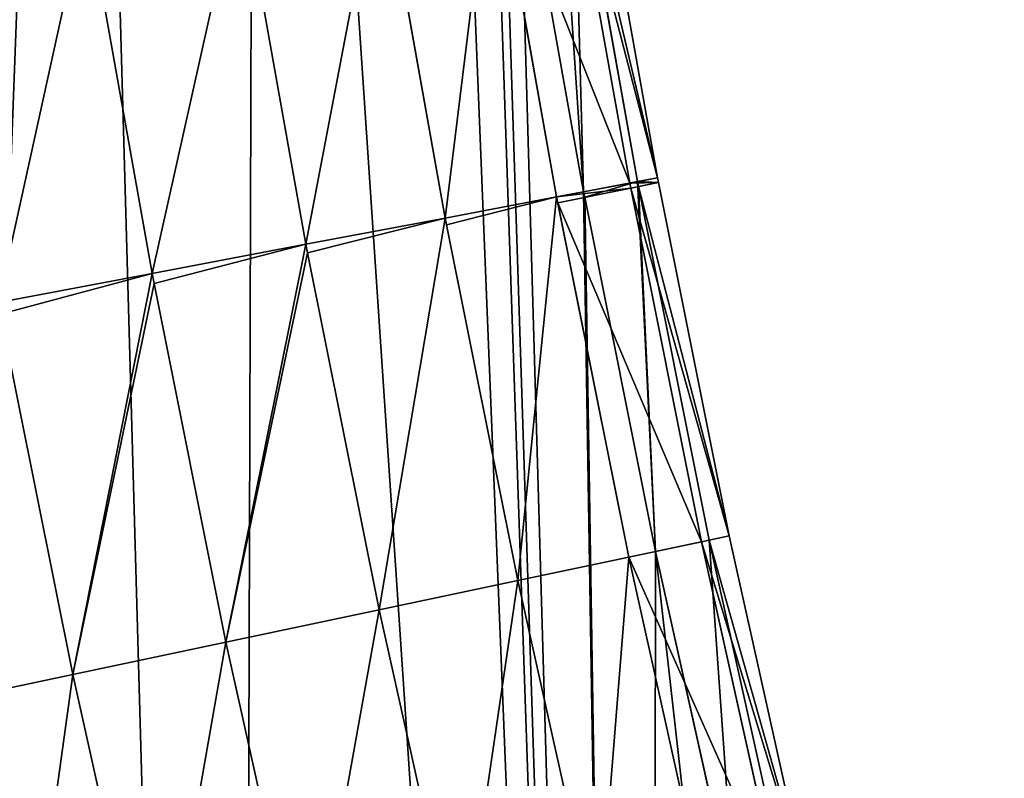
# Model space of a CAD drawing. Extents: x 0 to 3448, y 0 to 3904.
# Drawn here: x 1536 to 1715, y 2076 to 2214 of the extents above; entities that cross this region are included whole.
import ezdxf

# ---------------------------------------------------------------- set-up
doc = ezdxf.new("R2010")
doc.units = 0
doc.header["$LTSCALE"] = 25.4
doc.layers.get('0').update_dxf_attribs({"color": 13, "linetype": 'CONTINUOUS'})

msp = doc.modelspace()

# ---------------------------------------------------------------- linework, layer by layer
at = {"color": 0}
for p, q in [((1635.11, 2250.18, 57.02), (1646.8, 2184.56, 57.02)), ((1635.11, 2250.18, 57.02), (1646.8, 2184.56, 57.02)), ((1648.22, 2184.83), (1636.53, 2250.41)), ((1648.22, 2184.83), (1636.53, 2250.41)), ((1621.74, 2247.94, 82.5), (1633.48, 2182.04, 82.5)), ((1621.74, 2247.94, 82.5), (1633.48, 2182.04, 82.5)), ((1626.67, 2248.76), (1638.39, 2182.97)), ((1626.67, 2248.76), (1638.39, 2182.97)), ((1601.36, 2244.53, 102.65), (1613.18, 2178.2, 102.65)), ((1601.36, 2244.53, 102.65), (1613.18, 2178.2, 102.65)), ((1575.9, 2240.27, 115.56), (1587.82, 2173.41, 115.56)), ((1575.9, 2240.27, 115.56), (1587.82, 2173.41, 115.56)), ((1547.78, 2235.56, 120), (1559.81, 2168.11, 120)), ((1547.78, 2235.56, 120), (1559.81, 2168.11, 120)), ((1633.48, 2182.04, 82.5), (1646.8, 2184.56, 57.02)), ((1633.48, 2182.04, 82.5), (1646.8, 2184.56, 57.02)), ((1646.8, 2184.56, 57.02), (1651.87, 2185.52, 28.62)), ((1646.8, 2184.56, 57.02), (1651.87, 2185.52, 28.62)), ((1646.8, 2184.56, 57.02), (1646.98, 2183.66, 57.02)), ((1646.8, 2184.56, 57.02), (1646.98, 2183.66, 57.02)), ((1651.87, 2185.52, 28.62), (1648.22, 2184.83)), ((1651.87, 2185.52, 28.62), (1648.22, 2184.83)), ((1648.39, 2183.94), (1648.22, 2184.83)), ((1648.39, 2183.94), (1648.22, 2184.83)), ((1638.39, 2182.97), (1638.59, 2181.98)), ((1638.39, 2182.97), (1638.59, 2181.98)), ((1646.98, 2183.66, 57.02), (1659.88, 2119.21, 57.02)), ((1646.98, 2183.66, 57.02), (1659.88, 2119.21, 57.02)), ((1661.29, 2119.51), (1648.39, 2183.94)), ((1661.29, 2119.51), (1648.39, 2183.94)), ((1613.18, 2178.2, 102.65), (1633.48, 2182.04, 82.5)), ((1613.18, 2178.2, 102.65), (1633.48, 2182.04, 82.5)), ((1633.48, 2182.04, 82.5), (1633.69, 2181, 82.5)), ((1633.48, 2182.04, 82.5), (1633.69, 2181, 82.5)), ((1633.69, 2181, 82.5), (1646.62, 2116.41, 82.5)), ((1633.69, 2181, 82.5), (1646.62, 2116.41, 82.5)), ((1638.59, 2181.98), (1651.51, 2117.44)), ((1638.59, 2181.98), (1651.51, 2117.44)), ((1587.82, 2173.41, 115.56), (1613.18, 2178.2, 102.65)), ((1587.82, 2173.41, 115.56), (1613.18, 2178.2, 102.65)), ((1613.18, 2178.2, 102.65), (1613.43, 2176.95, 102.65)), ((1613.18, 2178.2, 102.65), (1613.43, 2176.95, 102.65)), ((1613.43, 2176.95, 102.65), (1626.4, 2112.14, 102.65)), ((1613.43, 2176.95, 102.65), (1626.4, 2112.14, 102.65)), ((1559.81, 2168.11, 120), (1587.82, 2173.41, 115.56)), ((1559.81, 2168.11, 120), (1587.82, 2173.41, 115.56)), ((1587.82, 2173.41, 115.56), (1588.13, 2171.88, 115.56)), ((1587.82, 2173.41, 115.56), (1588.13, 2171.88, 115.56)), ((1588.13, 2171.88, 115.56), (1601.15, 2106.81, 115.56)), ((1588.13, 2171.88, 115.56), (1601.15, 2106.81, 115.56)), ((1531.79, 2162.81, 115.56), (1559.81, 2168.11, 120)), ((1531.79, 2162.81, 115.56), (1559.81, 2168.11, 120)), ((1559.81, 2168.11, 120), (1560.17, 2166.29, 120)), ((1559.81, 2168.11, 120), (1560.17, 2166.29, 120)), ((1560.17, 2166.29, 120), (1573.25, 2100.92, 120)), ((1560.17, 2166.29, 120), (1573.25, 2100.92, 120)), ((1532.21, 2160.69, 115.56), (1545.36, 2095.03, 115.56)), ((1532.21, 2160.69, 115.56), (1545.36, 2095.03, 115.56)), ((1659.88, 2119.21, 57.02), (1664.93, 2120.28, 28.62)), ((1659.88, 2119.21, 57.02), (1664.93, 2120.28, 28.62)), ((1664.93, 2120.28, 28.62), (1661.29, 2119.51)), ((1664.93, 2120.28, 28.62), (1661.29, 2119.51)), ((1646.62, 2116.41, 82.5), (1659.88, 2119.21, 57.02)), ((1646.62, 2116.41, 82.5), (1659.88, 2119.21, 57.02)), ((1659.88, 2119.21, 57.02), (1674.34, 2054.15, 57.02)), ((1659.88, 2119.21, 57.02), (1674.34, 2054.15, 57.02)), ((1675.74, 2054.48), (1661.29, 2119.51)), ((1675.74, 2054.48), (1661.29, 2119.51)), ((1626.4, 2112.14, 102.65), (1646.62, 2116.41, 82.5)), ((1626.4, 2112.14, 102.65), (1646.62, 2116.41, 82.5)), ((1646.62, 2116.41, 82.5), (1661.14, 2051.07, 82.5)), ((1646.62, 2116.41, 82.5), (1661.14, 2051.07, 82.5)), ((1651.51, 2117.44), (1666.01, 2052.21)), ((1651.51, 2117.44), (1666.01, 2052.21)), ((1601.15, 2106.81, 115.56), (1626.4, 2112.14, 102.65)), ((1601.15, 2106.81, 115.56), (1626.4, 2112.14, 102.65)), ((1626.4, 2112.14, 102.65), (1641.02, 2046.37, 102.65)), ((1626.4, 2112.14, 102.65), (1641.02, 2046.37, 102.65)), ((1573.25, 2100.92, 120), (1601.15, 2106.81, 115.56)), ((1573.25, 2100.92, 120), (1601.15, 2106.81, 115.56)), ((1601.15, 2106.81, 115.56), (1615.89, 2040.51, 115.56)), ((1601.15, 2106.81, 115.56), (1615.89, 2040.51, 115.56)), ((1545.36, 2095.03, 115.56), (1573.25, 2100.92, 120)), ((1545.36, 2095.03, 115.56), (1573.25, 2100.92, 120)), ((1573.25, 2100.92, 120), (1588.12, 2034.03, 120)), ((1573.25, 2100.92, 120), (1588.12, 2034.03, 120)), ((1520.1, 2089.69, 102.65), (1545.36, 2095.03, 115.56)), ((1520.1, 2089.69, 102.65), (1545.36, 2095.03, 115.56)), ((1545.36, 2095.03, 115.56), (1560.35, 2027.55, 115.56)), ((1545.36, 2095.03, 115.56), (1560.35, 2027.55, 115.56))]:
    msp.add_line(p, q, dxfattribs=at)

# ---------------------------------------------------------------- meshes
mesh = msp.add_polyface(dxfattribs=at)
corners = [(1400.45, 2357.1), (1409.09, 2423.79), (1400.38, 2391.02), (1409.3, 2324.36), (1425.99, 2453.2), (1426.32, 2295.03), (1449.92, 2477.23), (1450.35, 2271.1), (1479.25, 2494.25), (1458.2, 2266.58), (1462.36, 2264.2), (1464.34, 2251.52), (1468.9, 2222.36), (1481.22, 2153.24), (1511.99, 2503.09), (1481.75, 2150.59), (1495, 2084.39), (1510.24, 2015.85), (1522.64, 1965.13), (1545.91, 2503.17), (1525.25, 1954.45), (1794.38, 2324.86), (1785.74, 2391.55), (1785.67, 2357.64), (1794.58, 2424.29), (1811.27, 2295.46), (1811.6, 2453.63), (1819.01, 2287.69), (1835.63, 2477.56), (1822.59, 2284.09), (1428.29, 1637.15), (1425.9, 1797.56), (1416.53, 1717.2), (1455.75, 1872.75), (1460.35, 1562.87), (1504.04, 1937.66), (1510.55, 1499.43), (1520.22, 1950.47), (1575.46, 1451.14), (1578.68, 2494.46), (1650.66, 1421.29), (1608.09, 2477.56), (1621.14, 2284.09), (1623.05, 2271.85), (1626.67, 2248.76), (1638.39, 2182.97), (1638.59, 2181.98), (1651.51, 2117.44), (1731.02, 1411.92), (1666.01, 2052.21), (1670.4, 2034.24), (1672.78, 2024.49), (1681.79, 2025.81), (1691.07, 2027.17), (1721.81, 2031.68), (1754.43, 2027.88), (1811.07, 1423.68), (1762.52, 2026.94), (1771.29, 2025.92), (1773.68, 2035.7), (1777.72, 2052.21), (1792.22, 2117.44), (1805.13, 2181.98), (1805.33, 2182.97), (1817.06, 2248.76), (1885.34, 1455.74), (1820.67, 2271.85), (1865.04, 2494.46), (1897.82, 2503.17), (1920.01, 1960.74), (1948.79, 1505.94), (1925.33, 1956.78), (1942.27, 1944.18), (1992.47, 1880.73), (1997.08, 1570.85), (2024.54, 1806.46), (2026.93, 1646.05), (2036.29, 1726.41), (1931.73, 2503.09), (1922.59, 1971.29), (1933.49, 2015.85), (1964.47, 2494.25), (1948.72, 2084.39), (1961.97, 2150.59), (1962.5, 2153.24), (1974.82, 2222.36), (1993.81, 2477.23), (1979.38, 2251.52), (1981.37, 2264.2), (1985.52, 2266.58), (1993.37, 2271.1), (2017.41, 2295.03), (2017.74, 2453.2), (2034.42, 2324.36), (2034.63, 2423.79), (2043.27, 2357.1), (2043.34, 2391.02), (1632.12, 2453.63), (1624.71, 2287.69), (1632.45, 2295.46), (1649.14, 2424.29), (1649.35, 2324.86), (1657.99, 2391.55), (1658.06, 2357.64)]
mesh.append_faces([[corners[k] for k in face] for face in [(0, 1, 2), (21, 22, 23), (30, 31, 32), (75, 76, 77), (94, 95, 96), (102, 101, 103)]], dxfattribs={"vtx0": -1, "color": 0})
mesh.append_faces([[corners[k] for k in face] for face in [(1, 3, 4), (4, 5, 6), (6, 7, 8), (8, 13, 14), (14, 18, 19), (22, 21, 24), (24, 25, 26), (26, 27, 28), (31, 30, 33), (33, 34, 35), (35, 36, 37), (37, 38, 20), (19, 38, 39), (39, 40, 41), (42, 40, 43), (43, 40, 44), (44, 40, 45), (45, 40, 46), (46, 40, 47), (47, 48, 49), (49, 48, 50), (50, 48, 51), (51, 48, 52), (52, 48, 53), (53, 48, 54), (54, 48, 55), (55, 56, 57), (57, 56, 58), (58, 56, 59), (59, 56, 60), (60, 56, 61), (61, 56, 62), (62, 56, 63), (63, 56, 64), (64, 65, 66), (66, 65, 29), (28, 65, 67), (67, 65, 68), (69, 70, 71), (71, 70, 72), (72, 70, 73), (73, 74, 75), (78, 80, 81), (81, 85, 86), (86, 91, 92), (92, 93, 94), (97, 99, 100), (100, 101, 102)]], dxfattribs={"vtx0": -1, "vtx1": -1, "color": 0})
mesh.append_faces([[corners[k] for k in face] for face in [(20, 38, 19), (41, 40, 42), (29, 65, 28), (68, 65, 69)]], dxfattribs={"vtx0": -1, "vtx1": -1, "vtx2": -1, "color": 0})
mesh.append_faces([[corners[k] for k in face] for face in [(1, 0, 3), (4, 3, 5), (6, 5, 7), (8, 7, 9), (8, 9, 10), (8, 10, 11), (8, 11, 12), (8, 12, 13), (14, 13, 15), (14, 15, 16), (14, 16, 17), (14, 17, 18), (19, 18, 20), (24, 21, 25), (26, 25, 27), (28, 27, 29), (33, 30, 34), (35, 34, 36), (37, 36, 38), (39, 38, 40), (47, 40, 48), (55, 48, 56), (64, 56, 65), (69, 65, 70), (73, 70, 74), (75, 74, 76), (69, 78, 68), (78, 69, 79), (78, 79, 80), (81, 80, 82), (81, 82, 83), (81, 83, 84), (81, 84, 85), (86, 85, 87), (86, 87, 88), (86, 88, 89), (86, 89, 90), (86, 90, 91), (92, 91, 93), (94, 93, 95), (42, 97, 41), (97, 42, 98), (97, 98, 99), (100, 99, 101)]], dxfattribs={"vtx0": -1, "vtx2": -1, "color": 0})
mesh = msp.add_polyface(dxfattribs=at)
corners = [(1626.67, 2248.76), (1631.8, 2280.63), (1623.05, 2271.85), (1638.39, 2182.97), (1636.53, 2250.41), (1648.22, 2184.83), (1638.59, 2181.98), (1651.51, 2117.44), (1648.39, 2183.94), (1661.29, 2119.51), (1666.01, 2052.21), (1675.74, 2054.48), (1670.4, 2034.24), (1680.34, 2035.7)]
mesh.append_faces([[corners[k] for k in face] for face in [(0, 1, 2), (11, 12, 13)]], dxfattribs={"vtx0": -1, "color": 0})
mesh.append_faces([[corners[k] for k in face] for face in [(1, 3, 4), (4, 3, 5), (5, 7, 8), (8, 7, 9), (9, 10, 11)]], dxfattribs={"vtx0": -1, "vtx1": -1, "color": 0})
mesh.append_faces([[corners[k] for k in face] for face in [(1, 0, 3), (5, 3, 6), (5, 6, 7), (9, 7, 10), (11, 10, 12)]], dxfattribs={"vtx0": -1, "vtx2": -1, "color": 0})
mesh = msp.add_polyface(dxfattribs=at)
corners = [(1635.11, 2250.18, 57.02), (1651.87, 2185.52, 28.62), (1646.8, 2184.56, 57.02), (1640.2, 2251.03, 28.62)]
mesh.append_faces([[corners[k] for k in face] for face in [(0, 1, 2), (1, 0, 3)]], dxfattribs={"vtx0": -1, "color": 0})
mesh = msp.add_polyface(dxfattribs=at)
corners = [(1651.87, 2185.52, 28.62), (1636.53, 2250.41), (1648.22, 2184.83), (1640.2, 2251.03, 28.62)]
mesh.append_faces([[corners[k] for k in face] for face in [(0, 1, 2), (1, 0, 3)]], dxfattribs={"vtx0": -1, "color": 0})
mesh = msp.add_polyface(dxfattribs=at)
corners = [(1621.74, 2247.94, 82.5), (1646.8, 2184.56, 57.02), (1633.48, 2182.04, 82.5), (1635.11, 2250.18, 57.02)]
mesh.append_faces([[corners[k] for k in face] for face in [(0, 1, 2), (1, 0, 3)]], dxfattribs={"vtx0": -1, "color": 0})
mesh = msp.add_polyface(dxfattribs=at)
corners = [(1621.74, 2247.94, 82.5), (1613.18, 2178.2, 102.65), (1601.36, 2244.53, 102.65), (1633.48, 2182.04, 82.5)]
mesh.append_faces([[corners[k] for k in face] for face in [(0, 1, 2), (1, 0, 3)]], dxfattribs={"vtx0": -1, "color": 0})
mesh = msp.add_polyface(dxfattribs=at)
corners = [(1601.36, 2244.53, 102.65), (1587.82, 2173.41, 115.56), (1575.9, 2240.27, 115.56), (1613.18, 2178.2, 102.65)]
mesh.append_faces([[corners[k] for k in face] for face in [(0, 1, 2), (1, 0, 3)]], dxfattribs={"vtx0": -1, "color": 0})
mesh = msp.add_polyface(dxfattribs=at)
corners = [(1575.9, 2240.27, 115.56), (1559.81, 2168.11, 120), (1547.78, 2235.56, 120), (1587.82, 2173.41, 115.56)]
mesh.append_faces([[corners[k] for k in face] for face in [(0, 1, 2), (1, 0, 3)]], dxfattribs={"vtx0": -1, "color": 0})
mesh = msp.add_polyface(dxfattribs=at)
corners = [(1547.78, 2235.56, 120), (1531.79, 2162.81, 115.56), (1519.66, 2230.86, 115.56), (1559.81, 2168.11, 120)]
mesh.append_faces([[corners[k] for k in face] for face in [(0, 1, 2), (1, 0, 3)]], dxfattribs={"vtx0": -1, "color": 0})
mesh = msp.add_polyface(dxfattribs=at)
corners = [(1633.69, 2181, 82.5), (1659.88, 2119.21, 57.02), (1646.62, 2116.41, 82.5), (1646.98, 2183.66, 57.02), (1633.48, 2182.04, 82.5), (1646.8, 2184.56, 57.02)]
mesh.append_faces([[corners[k] for k in face] for face in [(0, 1, 2), (3, 4, 5)]], dxfattribs={"vtx0": -1, "color": 0})
mesh.append_faces([[corners[k] for k in face] for face in [(1, 0, 3)]], dxfattribs={"vtx0": -1, "vtx1": -1, "color": 0})
mesh.append_faces([[corners[k] for k in face] for face in [(3, 0, 4)]], dxfattribs={"vtx0": -1, "vtx2": -1, "color": 0})
mesh = msp.add_polyface(dxfattribs=at)
corners = [(1646.98, 2183.66, 57.02), (1664.93, 2120.28, 28.62), (1659.88, 2119.21, 57.02), (1652.04, 2184.67, 28.62), (1646.8, 2184.56, 57.02), (1651.87, 2185.52, 28.62)]
mesh.append_faces([[corners[k] for k in face] for face in [(0, 1, 2), (3, 4, 5)]], dxfattribs={"vtx0": -1, "color": 0})
mesh.append_faces([[corners[k] for k in face] for face in [(1, 0, 3)]], dxfattribs={"vtx0": -1, "vtx1": -1, "color": 0})
mesh.append_faces([[corners[k] for k in face] for face in [(3, 0, 4)]], dxfattribs={"vtx0": -1, "vtx2": -1, "color": 0})
mesh = msp.add_polyface(dxfattribs=at)
corners = [(1664.93, 2120.28, 28.62), (1648.39, 2183.94), (1661.29, 2119.51), (1652.04, 2184.67, 28.62), (1648.22, 2184.83), (1651.87, 2185.52, 28.62)]
mesh.append_faces([[corners[k] for k in face] for face in [(0, 1, 2), (4, 3, 5)]], dxfattribs={"vtx0": -1, "color": 0})
mesh.append_faces([[corners[k] for k in face] for face in [(1, 3, 4)]], dxfattribs={"vtx0": -1, "vtx1": -1, "color": 0})
mesh.append_faces([[corners[k] for k in face] for face in [(1, 0, 3)]], dxfattribs={"vtx0": -1, "vtx2": -1, "color": 0})
mesh = msp.add_polyface(dxfattribs=at)
corners = [(1633.48, 2182.04, 82.5), (1613.43, 2176.95, 102.65), (1613.18, 2178.2, 102.65), (1626.4, 2112.14, 102.65), (1646.62, 2116.41, 82.5), (1633.69, 2181, 82.5)]
mesh.append_faces([[corners[k] for k in face] for face in [(0, 1, 2), (4, 0, 5)]], dxfattribs={"vtx0": -1, "color": 0})
mesh.append_faces([[corners[k] for k in face] for face in [(1, 0, 3), (3, 0, 4)]], dxfattribs={"vtx0": -1, "vtx1": -1, "color": 0})
mesh = msp.add_polyface(dxfattribs=at)
corners = [(1613.18, 2178.2, 102.65), (1588.13, 2171.88, 115.56), (1587.82, 2173.41, 115.56), (1601.15, 2106.81, 115.56), (1626.4, 2112.14, 102.65), (1613.43, 2176.95, 102.65)]
mesh.append_faces([[corners[k] for k in face] for face in [(0, 1, 2), (4, 0, 5)]], dxfattribs={"vtx0": -1, "color": 0})
mesh.append_faces([[corners[k] for k in face] for face in [(1, 0, 3), (3, 0, 4)]], dxfattribs={"vtx0": -1, "vtx1": -1, "color": 0})
mesh = msp.add_polyface(dxfattribs=at)
corners = [(1587.82, 2173.41, 115.56), (1560.17, 2166.29, 120), (1559.81, 2168.11, 120), (1573.25, 2100.92, 120), (1588.13, 2171.88, 115.56), (1601.15, 2106.81, 115.56)]
mesh.append_faces([[corners[k] for k in face] for face in [(0, 1, 2), (3, 4, 5)]], dxfattribs={"vtx0": -1, "color": 0})
mesh.append_faces([[corners[k] for k in face] for face in [(1, 0, 3)]], dxfattribs={"vtx0": -1, "vtx1": -1, "color": 0})
mesh.append_faces([[corners[k] for k in face] for face in [(3, 0, 4)]], dxfattribs={"vtx0": -1, "vtx2": -1, "color": 0})
mesh = msp.add_polyface(dxfattribs=at)
corners = [(1559.81, 2168.11, 120), (1532.21, 2160.69, 115.56), (1531.79, 2162.81, 115.56), (1545.36, 2095.03, 115.56), (1560.17, 2166.29, 120), (1573.25, 2100.92, 120)]
mesh.append_faces([[corners[k] for k in face] for face in [(0, 1, 2), (3, 4, 5)]], dxfattribs={"vtx0": -1, "color": 0})
mesh.append_faces([[corners[k] for k in face] for face in [(1, 0, 3)]], dxfattribs={"vtx0": -1, "vtx1": -1, "color": 0})
mesh.append_faces([[corners[k] for k in face] for face in [(3, 0, 4)]], dxfattribs={"vtx0": -1, "vtx2": -1, "color": 0})
mesh = msp.add_polyface(dxfattribs=at)
corners = [(1531.79, 2162.81, 115.56), (1506.91, 2155.63, 102.65), (1506.43, 2158.01, 102.65), (1520.1, 2089.69, 102.65), (1532.21, 2160.69, 115.56), (1545.36, 2095.03, 115.56)]
mesh.append_faces([[corners[k] for k in face] for face in [(0, 1, 2), (3, 4, 5)]], dxfattribs={"vtx0": -1, "color": 0})
mesh.append_faces([[corners[k] for k in face] for face in [(1, 0, 3)]], dxfattribs={"vtx0": -1, "vtx1": -1, "color": 0})
mesh.append_faces([[corners[k] for k in face] for face in [(3, 0, 4)]], dxfattribs={"vtx0": -1, "vtx2": -1, "color": 0})
mesh = msp.add_polyface(dxfattribs=at)
corners = [(1659.88, 2119.21, 57.02), (1679.37, 2055.32, 28.62), (1674.34, 2054.15, 57.02), (1664.93, 2120.28, 28.62)]
mesh.append_faces([[corners[k] for k in face] for face in [(0, 1, 2), (1, 0, 3)]], dxfattribs={"vtx0": -1, "color": 0})
mesh = msp.add_polyface(dxfattribs=at)
corners = [(1679.37, 2055.32, 28.62), (1661.29, 2119.51), (1675.74, 2054.48), (1664.93, 2120.28, 28.62)]
mesh.append_faces([[corners[k] for k in face] for face in [(0, 1, 2), (1, 0, 3)]], dxfattribs={"vtx0": -1, "color": 0})
mesh = msp.add_polyface(dxfattribs=at)
corners = [(1646.62, 2116.41, 82.5), (1674.34, 2054.15, 57.02), (1661.14, 2051.07, 82.5), (1659.88, 2119.21, 57.02)]
mesh.append_faces([[corners[k] for k in face] for face in [(0, 1, 2), (1, 0, 3)]], dxfattribs={"vtx0": -1, "color": 0})
mesh = msp.add_polyface(dxfattribs=at)
corners = [(1646.62, 2116.41, 82.5), (1641.02, 2046.37, 102.65), (1626.4, 2112.14, 102.65), (1661.14, 2051.07, 82.5)]
mesh.append_faces([[corners[k] for k in face] for face in [(0, 1, 2), (1, 0, 3)]], dxfattribs={"vtx0": -1, "color": 0})
mesh = msp.add_polyface(dxfattribs=at)
corners = [(1626.4, 2112.14, 102.65), (1615.89, 2040.51, 115.56), (1601.15, 2106.81, 115.56), (1641.02, 2046.37, 102.65)]
mesh.append_faces([[corners[k] for k in face] for face in [(0, 1, 2), (1, 0, 3)]], dxfattribs={"vtx0": -1, "color": 0})
mesh = msp.add_polyface(dxfattribs=at)
corners = [(1601.15, 2106.81, 115.56), (1588.12, 2034.03, 120), (1573.25, 2100.92, 120), (1615.89, 2040.51, 115.56)]
mesh.append_faces([[corners[k] for k in face] for face in [(0, 1, 2), (1, 0, 3)]], dxfattribs={"vtx0": -1, "color": 0})
mesh = msp.add_polyface(dxfattribs=at)
corners = [(1573.25, 2100.92, 120), (1560.35, 2027.55, 115.56), (1545.36, 2095.03, 115.56), (1588.12, 2034.03, 120)]
mesh.append_faces([[corners[k] for k in face] for face in [(0, 1, 2), (1, 0, 3)]], dxfattribs={"vtx0": -1, "color": 0})
mesh = msp.add_polyface(dxfattribs=at)
corners = [(1545.36, 2095.03, 115.56), (1535.22, 2021.68, 102.65), (1520.1, 2089.69, 102.65), (1560.35, 2027.55, 115.56)]
mesh.append_faces([[corners[k] for k in face] for face in [(0, 1, 2), (1, 0, 3)]], dxfattribs={"vtx0": -1, "color": 0})

doc.saveas('drawing.dxf')
